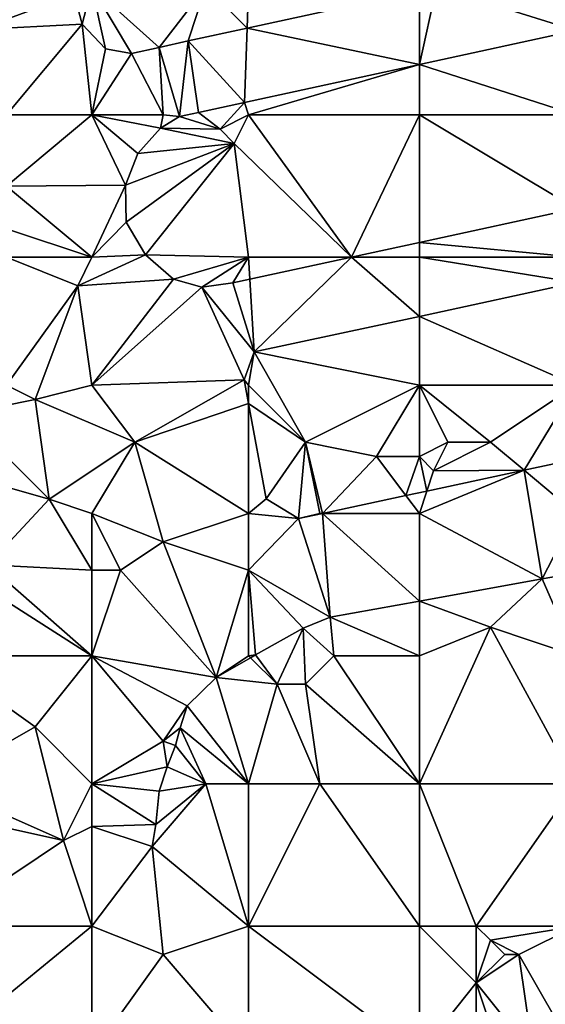
# Model space of a CAD drawing. Units: metres. Extents: x 74375 to 75000, y 348500 to 349000.
# Drawn here: x 74615 to 74652, y 348668 to 348738 of the extents above; entities that cross this region are included whole.
import ezdxf

# ---------------------------------------------------------------- set-up
doc = ezdxf.new("R2010")
doc.units = ezdxf.units.M
doc.layers.add('Terrain', color=15, linetype='Continuous')

msp = doc.modelspace()

# ---------------------------------------------------------------- linework, layer by layer
at = {"layer": 'Terrain'}
for points in [[(74611, 348740, 256.62), (74612, 348737, 256.69), (74618.75, 348739.484, 256.556), (74611, 348740, 256.62)], [(74620, 348740, 256.56), (74618.75, 348739.484, 256.556), (74619.302, 348737.386, 256.556), (74620, 348740, 256.56)], [(74620, 348740, 256.56), (74619.302, 348737.386, 256.556), (74620.956, 348735.644, 256.544), (74620, 348740, 256.56)], [(74620, 348740, 256.56), (74620.956, 348735.644, 256.544), (74622.782, 348735.309, 256.548), (74620, 348740, 256.56)], [(74620, 348740, 256.56), (74622.782, 348735.309, 256.548), (74624.721, 348735.747, 256.512), (74620, 348740, 256.56)], [(74620, 348740, 256.56), (74624.721, 348735.747, 256.512), (74628, 348740, 256.64), (74620, 348740, 256.56)], [(74628, 348740, 256.64), (74624.721, 348735.747, 256.512), (74626.747, 348736.197, 256.499), (74628, 348740, 256.64)], [(74628, 348740, 256.64), (74626.747, 348736.197, 256.499), (74630.896, 348737.1, 256.495), (74628, 348740, 256.64)], [(74628, 348740, 256.64), (74630.896, 348737.1, 256.495), (74631, 348740, 256.49), (74628, 348740, 256.64)], [(74631, 348740, 256.49), (74630.896, 348737.1, 256.495), (74643, 348739.735, 256.484), (74631, 348740, 256.49)], [(74630.896, 348737.1, 256.495), (74643, 348734.538, 256.491), (74643, 348739.735, 256.484), (74630.896, 348737.1, 256.495)], [(74644.216, 348740, 256.483), (74643, 348739.735, 256.484), (74643, 348734.538, 256.491), (74644.216, 348740, 256.483)], [(74654, 348736.923, 256.478), (74644.216, 348740, 256.483), (74643, 348734.538, 256.491), (74654, 348736.923, 256.478)], [(74654, 348740, 256.49), (74644.216, 348740, 256.483), (74654, 348736.923, 256.478), (74654, 348740, 256.49)], [(74612, 348737, 256.69), (74619.302, 348737.386, 256.556), (74618.75, 348739.484, 256.556), (74612, 348737, 256.69)], [(74614, 348731, 256.67), (74619.302, 348737.386, 256.556), (74612, 348737, 256.69), (74614, 348731, 256.67)], [(74620, 348731, 256.62), (74619.302, 348737.386, 256.556), (74614, 348731, 256.67), (74620, 348731, 256.62)], [(74620, 348731, 256.62), (74620.956, 348735.644, 256.544), (74619.302, 348737.386, 256.556), (74620, 348731, 256.62)], [(74626.747, 348736.197, 256.499), (74630.709, 348731.872, 256.506), (74630.896, 348737.1, 256.495), (74626.747, 348736.197, 256.499)], [(74630.709, 348731.872, 256.506), (74643, 348734.538, 256.491), (74630.896, 348737.1, 256.495), (74630.709, 348731.872, 256.506)], [(74654, 348731, 256.54), (74654, 348736.923, 256.478), (74643, 348734.538, 256.491), (74654, 348731, 256.54)], [(74626.155, 348730.901, 256.723), (74626.747, 348736.197, 256.499), (74624.721, 348735.747, 256.512), (74626.155, 348730.901, 256.723)], [(74626.155, 348730.901, 256.723), (74627.491, 348731.174, 256.51), (74626.747, 348736.197, 256.499), (74626.155, 348730.901, 256.723)], [(74627.491, 348731.174, 256.51), (74630.709, 348731.872, 256.506), (74626.747, 348736.197, 256.499), (74627.491, 348731.174, 256.51)], [(74620, 348731, 256.62), (74622.782, 348735.309, 256.548), (74620.956, 348735.644, 256.544), (74620, 348731, 256.62)], [(74625, 348731, 256.66), (74624.721, 348735.747, 256.512), (74622.782, 348735.309, 256.548), (74625, 348731, 256.66)], [(74625, 348731, 256.66), (74626.155, 348730.901, 256.723), (74624.721, 348735.747, 256.512), (74625, 348731, 256.66)], [(74620, 348731, 256.62), (74625, 348731, 256.66), (74622.782, 348735.309, 256.548), (74620, 348731, 256.62)], [(74631, 348731, 256.47), (74643, 348734.538, 256.491), (74630.709, 348731.872, 256.506), (74631, 348731, 256.47)], [(74631, 348731, 256.47), (74643, 348731, 256.53), (74643, 348734.538, 256.491), (74631, 348731, 256.47)], [(74654, 348731, 256.54), (74643, 348734.538, 256.491), (74643, 348731, 256.53), (74654, 348731, 256.54)], [(74629, 348730, 256.42), (74630.709, 348731.872, 256.506), (74627.491, 348731.174, 256.51), (74629, 348730, 256.42)], [(74629, 348730, 256.42), (74631, 348731, 256.47), (74630.709, 348731.872, 256.506), (74629, 348730, 256.42)], [(74620, 348731, 256.62), (74614, 348731, 256.67), (74614, 348726, 256.59), (74620, 348731, 256.62)], [(74620, 348731, 256.62), (74614, 348726, 256.59), (74622.366, 348726.053, 256.679), (74620, 348731, 256.62)], [(74620, 348731, 256.62), (74622.366, 348726.053, 256.679), (74623.23, 348728.301, 256.687), (74620, 348731, 256.62)], [(74620, 348731, 256.62), (74623.23, 348728.301, 256.687), (74624.805, 348730.071, 256.715), (74620, 348731, 256.62)], [(74620, 348731, 256.62), (74624.805, 348730.071, 256.715), (74625, 348731, 256.66), (74620, 348731, 256.62)], [(74625, 348731, 256.66), (74624.805, 348730.071, 256.715), (74626.155, 348730.901, 256.723), (74625, 348731, 256.66)], [(74629, 348730, 256.42), (74626.155, 348730.901, 256.723), (74624.805, 348730.071, 256.715), (74629, 348730, 256.42)], [(74629, 348730, 256.42), (74627.491, 348731.174, 256.51), (74626.155, 348730.901, 256.723), (74629, 348730, 256.42)], [(74629, 348730, 256.42), (74630, 348729, 256.36), (74631, 348731, 256.47), (74629, 348730, 256.42)], [(74630, 348729, 256.36), (74638.242, 348721, 256.548), (74631, 348731, 256.47), (74630, 348729, 256.36)], [(74631, 348731, 256.47), (74638.242, 348721, 256.548), (74643, 348731, 256.53), (74631, 348731, 256.47)], [(74638.242, 348721, 256.548), (74643, 348722.031, 256.536), (74643, 348731, 256.53), (74638.242, 348721, 256.548)], [(74654, 348731, 256.54), (74643, 348731, 256.53), (74654, 348724.416, 256.507), (74654, 348731, 256.54)], [(74654, 348724.416, 256.507), (74643, 348731, 256.53), (74643, 348722.031, 256.536), (74654, 348724.416, 256.507)], [(74630, 348729, 256.36), (74624.805, 348730.071, 256.715), (74623.23, 348728.301, 256.687), (74630, 348729, 256.36)], [(74629, 348730, 256.42), (74624.805, 348730.071, 256.715), (74630, 348729, 256.36), (74629, 348730, 256.42)], [(74630, 348729, 256.36), (74623.23, 348728.301, 256.687), (74622.366, 348726.053, 256.679), (74630, 348729, 256.36)], [(74630, 348729, 256.36), (74622.366, 348726.053, 256.679), (74622.393, 348723.461, 256.679), (74630, 348729, 256.36)], [(74630, 348729, 256.36), (74622.393, 348723.461, 256.679), (74623.761, 348721.168, 256.679), (74630, 348729, 256.36)], [(74630, 348729, 256.36), (74623.761, 348721.168, 256.679), (74631, 348721, 256.57), (74630, 348729, 256.36)], [(74630, 348729, 256.36), (74631, 348721, 256.57), (74638.242, 348721, 256.548), (74630, 348729, 256.36)], [(74622.366, 348726.053, 256.679), (74614, 348726, 256.59), (74620, 348721, 256.7), (74622.366, 348726.053, 256.679)], [(74620, 348721, 256.7), (74614, 348726, 256.59), (74614, 348723, 256.56), (74620, 348721, 256.7)], [(74622.366, 348726.053, 256.679), (74620, 348721, 256.7), (74622.393, 348723.461, 256.679), (74622.366, 348726.053, 256.679)], [(74654, 348724.416, 256.507), (74643, 348722.031, 256.536), (74654, 348721, 256.58), (74654, 348724.416, 256.507)], [(74622.393, 348723.461, 256.679), (74620, 348721, 256.7), (74623.761, 348721.168, 256.679), (74622.393, 348723.461, 256.679)], [(74620, 348721, 256.7), (74614, 348723, 256.56), (74614, 348721, 256.52), (74620, 348721, 256.7)], [(74638.242, 348721, 256.548), (74643, 348721, 256.58), (74643, 348722.031, 256.536), (74638.242, 348721, 256.548)], [(74643, 348722.031, 256.536), (74643, 348721, 256.58), (74654, 348721, 256.58), (74643, 348722.031, 256.536)], [(74614, 348712, 256.94), (74619, 348719, 256.64), (74614, 348721, 256.52), (74614, 348712, 256.94)], [(74620, 348721, 256.7), (74614, 348721, 256.52), (74619, 348719, 256.64), (74620, 348721, 256.7)], [(74620, 348721, 256.7), (74619, 348719, 256.64), (74623.761, 348721.168, 256.679), (74620, 348721, 256.7)], [(74623.761, 348721.168, 256.679), (74619, 348719, 256.64), (74625.733, 348719.464, 256.687), (74623.761, 348721.168, 256.679)], [(74623.761, 348721.168, 256.679), (74625.733, 348719.464, 256.687), (74631, 348721, 256.57), (74623.761, 348721.168, 256.679)], [(74625.733, 348719.464, 256.687), (74627.718, 348718.894, 256.699), (74631, 348721, 256.57), (74625.733, 348719.464, 256.687)], [(74627.718, 348718.894, 256.699), (74629.902, 348719.192, 256.57), (74631, 348721, 256.57), (74627.718, 348718.894, 256.699)], [(74629.902, 348719.192, 256.57), (74631.091, 348719.45, 256.567), (74631, 348721, 256.57), (74629.902, 348719.192, 256.57)], [(74631, 348721, 256.57), (74631.091, 348719.45, 256.567), (74638.242, 348721, 256.548), (74631, 348721, 256.57)], [(74631.091, 348719.45, 256.567), (74631.393, 348714.342, 256.582), (74638.242, 348721, 256.548), (74631.091, 348719.45, 256.567)], [(74638.242, 348721, 256.548), (74631.393, 348714.342, 256.582), (74643, 348716.845, 256.574), (74638.242, 348721, 256.548)], [(74638.242, 348721, 256.548), (74643, 348716.845, 256.574), (74643, 348721, 256.58), (74638.242, 348721, 256.548)], [(74654, 348721, 256.58), (74643, 348721, 256.58), (74654, 348719.217, 256.566), (74654, 348721, 256.58)], [(74654, 348719.217, 256.566), (74643, 348721, 256.58), (74643, 348716.845, 256.574), (74654, 348719.217, 256.566)], [(74614, 348712, 256.94), (74616, 348711, 257), (74619, 348719, 256.64), (74614, 348712, 256.94)], [(74620, 348712, 256.79), (74619, 348719, 256.64), (74616, 348711, 257), (74620, 348712, 256.79)], [(74620, 348712, 256.79), (74625.733, 348719.464, 256.687), (74619, 348719, 256.64), (74620, 348712, 256.79)], [(74620, 348712, 256.79), (74627.718, 348718.894, 256.699), (74625.733, 348719.464, 256.687), (74620, 348712, 256.79)], [(74620, 348712, 256.79), (74630.692, 348712.374, 256.582), (74627.718, 348718.894, 256.699), (74620, 348712, 256.79)], [(74627.718, 348718.894, 256.699), (74631.393, 348714.342, 256.582), (74629.902, 348719.192, 256.57), (74627.718, 348718.894, 256.699)], [(74630.692, 348712.374, 256.582), (74631.393, 348714.342, 256.582), (74627.718, 348718.894, 256.699), (74630.692, 348712.374, 256.582)], [(74629.902, 348719.192, 256.57), (74631.393, 348714.342, 256.582), (74631.091, 348719.45, 256.567), (74629.902, 348719.192, 256.57)], [(74654, 348712, 256.65), (74654, 348719.217, 256.566), (74643, 348716.845, 256.574), (74654, 348712, 256.65)], [(74643, 348712, 256.6), (74643, 348716.845, 256.574), (74631.393, 348714.342, 256.582), (74643, 348712, 256.6)], [(74654, 348712, 256.65), (74643, 348716.845, 256.574), (74643, 348712, 256.6), (74654, 348712, 256.65)], [(74630.692, 348712.374, 256.582), (74631, 348712, 256.59), (74631.393, 348714.342, 256.582), (74630.692, 348712.374, 256.582)], [(74631, 348712, 256.59), (74635, 348708, 256.61), (74631.393, 348714.342, 256.582), (74631, 348712, 256.59)], [(74635, 348708, 256.61), (74643, 348712, 256.6), (74631.393, 348714.342, 256.582), (74635, 348708, 256.61)], [(74614, 348712, 256.94), (74611, 348710, 256.75), (74616, 348711, 257), (74614, 348712, 256.94)], [(74620, 348712, 256.79), (74616, 348711, 257), (74623, 348708, 256.69), (74620, 348712, 256.79)], [(74620, 348712, 256.79), (74623, 348708, 256.69), (74630.692, 348712.374, 256.582), (74620, 348712, 256.79)], [(74623, 348708, 256.69), (74631, 348710.716, 256.582), (74630.692, 348712.374, 256.582), (74623, 348708, 256.69)], [(74630.692, 348712.374, 256.582), (74631, 348710.716, 256.582), (74631, 348712, 256.59), (74630.692, 348712.374, 256.582)], [(74631, 348712, 256.59), (74631, 348710.716, 256.582), (74635, 348708, 256.61), (74631, 348712, 256.59)], [(74635, 348708, 256.61), (74640, 348707, 256.83), (74643, 348712, 256.6), (74635, 348708, 256.61)], [(74640, 348707, 256.83), (74643, 348707, 256.7), (74643, 348712, 256.6), (74640, 348707, 256.83)], [(74643, 348712, 256.6), (74643, 348707, 256.7), (74645, 348708, 256.83), (74643, 348712, 256.6)], [(74643, 348712, 256.6), (74645, 348708, 256.83), (74648, 348708, 256.7), (74643, 348712, 256.6)], [(74654, 348712, 256.65), (74643, 348712, 256.6), (74648, 348708, 256.7), (74654, 348712, 256.65)], [(74654, 348712, 256.65), (74648, 348708, 256.7), (74650.36, 348706.033, 256.546), (74654, 348712, 256.65)], [(74654, 348712, 256.65), (74650.36, 348706.033, 256.546), (74656.624, 348707.373, 256.546), (74654, 348712, 256.65)], [(74616, 348711, 257), (74611, 348710, 256.75), (74617, 348704, 256.93), (74616, 348711, 257)], [(74623, 348708, 256.69), (74616, 348711, 257), (74617, 348704, 256.93), (74623, 348708, 256.69)], [(74631, 348703, 256.71), (74631, 348710.716, 256.582), (74623, 348708, 256.69), (74631, 348703, 256.71)], [(74631, 348703, 256.71), (74632.243, 348704.024, 256.582), (74631, 348710.716, 256.582), (74631, 348703, 256.71)], [(74635, 348708, 256.61), (74631, 348710.716, 256.582), (74632.243, 348704.024, 256.582), (74635, 348708, 256.61)], [(74611, 348710, 256.75), (74610, 348706, 256.8), (74617, 348704, 256.93), (74611, 348710, 256.75)], [(74620, 348703, 256.83), (74623, 348708, 256.69), (74617, 348704, 256.93), (74620, 348703, 256.83)], [(74620, 348703, 256.83), (74625, 348701, 256.86), (74623, 348708, 256.69), (74620, 348703, 256.83)], [(74625, 348701, 256.86), (74631, 348703, 256.71), (74623, 348708, 256.69), (74625, 348701, 256.86)], [(74634.506, 348702.64, 256.546), (74635, 348708, 256.61), (74632.243, 348704.024, 256.582), (74634.506, 348702.64, 256.546)], [(74636, 348703, 256.86), (74635, 348708, 256.61), (74634.506, 348702.64, 256.546), (74636, 348703, 256.86)], [(74636, 348703, 256.86), (74636.188, 348703, 256.546), (74635, 348708, 256.61), (74636, 348703, 256.86)], [(74636.188, 348703, 256.546), (74640, 348707, 256.83), (74635, 348708, 256.61), (74636.188, 348703, 256.546)], [(74645, 348708, 256.83), (74643, 348707, 256.7), (74644, 348706, 256.71), (74645, 348708, 256.83)], [(74645, 348708, 256.83), (74644, 348706, 256.71), (74648, 348708, 256.7), (74645, 348708, 256.83)], [(74648, 348708, 256.7), (74644, 348706, 256.71), (74650.36, 348706.033, 256.546), (74648, 348708, 256.7)], [(74654, 348703, 256.9), (74656.624, 348707.373, 256.546), (74650.36, 348706.033, 256.546), (74654, 348703, 256.9)], [(74636.188, 348703, 256.546), (74642.058, 348704.256, 256.546), (74640, 348707, 256.83), (74636.188, 348703, 256.546)], [(74640, 348707, 256.83), (74642.058, 348704.256, 256.546), (74643, 348707, 256.7), (74640, 348707, 256.83)], [(74642.058, 348704.256, 256.546), (74643.523, 348704.57, 256.546), (74643, 348707, 256.7), (74642.058, 348704.256, 256.546)], [(74643, 348707, 256.7), (74643.523, 348704.57, 256.546), (74644, 348706, 256.71), (74643, 348707, 256.7)], [(74612.679, 348699.388, 256.695), (74617, 348704, 256.93), (74610, 348706, 256.8), (74612.679, 348699.388, 256.695)], [(74643, 348703, 256.83), (74651.627, 348698.389, 256.606), (74650.36, 348706.033, 256.546), (74643, 348703, 256.83)], [(74643, 348703, 256.83), (74650.36, 348706.033, 256.546), (74643.523, 348704.57, 256.546), (74643, 348703, 256.83)], [(74644, 348706, 256.71), (74643.523, 348704.57, 256.546), (74650.36, 348706.033, 256.546), (74644, 348706, 256.71)], [(74654, 348703, 256.9), (74650.36, 348706.033, 256.546), (74651.627, 348698.389, 256.606), (74654, 348703, 256.9)], [(74642.058, 348704.256, 256.546), (74643, 348703, 256.83), (74643.523, 348704.57, 256.546), (74642.058, 348704.256, 256.546)], [(74620, 348699, 256.94), (74617, 348704, 256.93), (74612.679, 348699.388, 256.695), (74620, 348699, 256.94)], [(74620, 348703, 256.83), (74617, 348704, 256.93), (74620, 348699, 256.94), (74620, 348703, 256.83)], [(74631, 348703, 256.71), (74634.506, 348702.64, 256.546), (74632.243, 348704.024, 256.582), (74631, 348703, 256.71)], [(74636.188, 348703, 256.546), (74643, 348703, 256.83), (74642.058, 348704.256, 256.546), (74636.188, 348703, 256.546)], [(74620, 348703, 256.83), (74620, 348699, 256.94), (74622, 348699, 256.76), (74620, 348703, 256.83)], [(74620, 348703, 256.83), (74622, 348699, 256.76), (74625, 348701, 256.86), (74620, 348703, 256.83)], [(74625, 348701, 256.86), (74631, 348699, 256.89), (74631, 348703, 256.71), (74625, 348701, 256.86)], [(74631, 348703, 256.71), (74631, 348699, 256.89), (74634.506, 348702.64, 256.546), (74631, 348703, 256.71)], [(74636, 348703, 256.86), (74634.506, 348702.64, 256.546), (74636.188, 348703, 256.546), (74636, 348703, 256.86)], [(74636.736, 348695.705, 256.522), (74636.188, 348703, 256.546), (74634.506, 348702.64, 256.546), (74636.736, 348695.705, 256.522)], [(74636.736, 348695.705, 256.522), (74643, 348696.834, 256.557), (74636.188, 348703, 256.546), (74636.736, 348695.705, 256.522)], [(74636.188, 348703, 256.546), (74643, 348696.834, 256.557), (74643, 348703, 256.83), (74636.188, 348703, 256.546)], [(74643, 348703, 256.83), (74643, 348696.834, 256.557), (74651.627, 348698.389, 256.606), (74643, 348703, 256.83)], [(74654, 348703, 256.9), (74651.627, 348698.389, 256.606), (74658.734, 348699.618, 256.589), (74654, 348703, 256.9)], [(74631, 348699, 256.89), (74636.736, 348695.705, 256.522), (74634.506, 348702.64, 256.546), (74631, 348699, 256.89)], [(74625, 348701, 256.86), (74622, 348699, 256.76), (74628.718, 348691.465, 256.611), (74625, 348701, 256.86)], [(74625, 348701, 256.86), (74628.718, 348691.465, 256.611), (74631, 348699, 256.89), (74625, 348701, 256.86)], [(74658.734, 348699.618, 256.589), (74651.627, 348698.389, 256.606), (74654, 348693, 257.02), (74658.734, 348699.618, 256.589)], [(74612.679, 348699.388, 256.695), (74611.512, 348698.41, 256.695), (74620, 348693, 256.74), (74612.679, 348699.388, 256.695)], [(74620, 348699, 256.94), (74612.679, 348699.388, 256.695), (74620, 348693, 256.74), (74620, 348699, 256.94)], [(74620, 348699, 256.94), (74620, 348693, 256.74), (74622, 348699, 256.76), (74620, 348699, 256.94)], [(74622, 348699, 256.76), (74620, 348693, 256.74), (74628.718, 348691.465, 256.611), (74622, 348699, 256.76)], [(74631, 348699, 256.89), (74628.718, 348691.465, 256.611), (74631, 348693, 256.86), (74631, 348699, 256.89)], [(74631, 348699, 256.89), (74631.479, 348693.054, 256.611), (74634.837, 348694.928, 256.611), (74631, 348699, 256.89)], [(74631, 348699, 256.89), (74634.837, 348694.928, 256.611), (74636.736, 348695.705, 256.522), (74631, 348699, 256.89)], [(74631, 348699, 256.89), (74631, 348693, 256.86), (74631.479, 348693.054, 256.611), (74631, 348699, 256.89)], [(74611.512, 348698.41, 256.695), (74609, 348693, 256.64), (74620, 348693, 256.74), (74611.512, 348698.41, 256.695)], [(74648, 348695, 256.88), (74651.627, 348698.389, 256.606), (74643, 348696.834, 256.557), (74648, 348695, 256.88)], [(74648, 348695, 256.88), (74654, 348693, 257.02), (74651.627, 348698.389, 256.606), (74648, 348695, 256.88)], [(74636.736, 348695.705, 256.522), (74643, 348693, 257.03), (74643, 348696.834, 256.557), (74636.736, 348695.705, 256.522)], [(74648, 348695, 256.88), (74643, 348696.834, 256.557), (74643, 348693, 257.03), (74648, 348695, 256.88)], [(74636.736, 348695.705, 256.522), (74634.837, 348694.928, 256.611), (74637, 348693, 257.06), (74636.736, 348695.705, 256.522)], [(74636.736, 348695.705, 256.522), (74637, 348693, 257.06), (74643, 348693, 257.03), (74636.736, 348695.705, 256.522)], [(74634.837, 348694.928, 256.611), (74631.479, 348693.054, 256.611), (74633, 348691, 257.07), (74634.837, 348694.928, 256.611)], [(74634.837, 348694.928, 256.611), (74633, 348691, 257.07), (74635, 348691, 257.21), (74634.837, 348694.928, 256.611)], [(74634.837, 348694.928, 256.611), (74635, 348691, 257.21), (74637, 348693, 257.06), (74634.837, 348694.928, 256.611)], [(74648, 348695, 256.88), (74643, 348693, 257.03), (74643, 348684, 257.01), (74648, 348695, 256.88)], [(74648, 348695, 256.88), (74643, 348684, 257.01), (74654, 348684, 256.93), (74648, 348695, 256.88)], [(74648, 348695, 256.88), (74654, 348684, 256.93), (74654, 348693, 257.02), (74648, 348695, 256.88)], [(74609, 348693, 256.64), (74609, 348684, 256.64), (74616, 348688, 256.76), (74609, 348693, 256.64)], [(74620, 348693, 256.74), (74609, 348693, 256.64), (74616, 348688, 256.76), (74620, 348693, 256.74)], [(74620, 348693, 256.74), (74616, 348688, 256.76), (74620, 348684, 256.65), (74620, 348693, 256.74)], [(74620, 348693, 256.74), (74620, 348684, 256.65), (74625, 348687, 256.65), (74620, 348693, 256.74)], [(74620, 348693, 256.74), (74625, 348687, 256.65), (74626.698, 348689.469, 256.611), (74620, 348693, 256.74)], [(74620, 348693, 256.74), (74626.698, 348689.469, 256.611), (74628.718, 348691.465, 256.611), (74620, 348693, 256.74)], [(74628.718, 348691.465, 256.611), (74631.141, 348692.859, 256.611), (74631, 348693, 256.86), (74628.718, 348691.465, 256.611)], [(74628.718, 348691.465, 256.611), (74633, 348691, 257.07), (74631.141, 348692.859, 256.611), (74628.718, 348691.465, 256.611)], [(74631, 348693, 256.86), (74631.141, 348692.859, 256.611), (74631.479, 348693.054, 256.611), (74631, 348693, 256.86)], [(74633, 348691, 257.07), (74631.479, 348693.054, 256.611), (74631.141, 348692.859, 256.611), (74633, 348691, 257.07)], [(74637, 348693, 257.06), (74635, 348691, 257.21), (74643, 348684, 257.01), (74637, 348693, 257.06)], [(74637, 348693, 257.06), (74643, 348684, 257.01), (74643, 348693, 257.03), (74637, 348693, 257.06)], [(74628.718, 348691.465, 256.611), (74626.698, 348689.469, 256.611), (74631, 348684, 256.96), (74628.718, 348691.465, 256.611)], [(74628.718, 348691.465, 256.611), (74631, 348684, 256.96), (74633, 348691, 257.07), (74628.718, 348691.465, 256.611)], [(74633, 348691, 257.07), (74631, 348684, 256.96), (74636, 348684, 257.09), (74633, 348691, 257.07)], [(74633, 348691, 257.07), (74636, 348684, 257.09), (74635, 348691, 257.21), (74633, 348691, 257.07)], [(74635, 348691, 257.21), (74636, 348684, 257.09), (74643, 348684, 257.01), (74635, 348691, 257.21)], [(74625, 348687, 256.65), (74626.196, 348687.939, 256.611), (74626.698, 348689.469, 256.611), (74625, 348687, 256.65)], [(74626.698, 348689.469, 256.611), (74626.196, 348687.939, 256.611), (74631, 348684, 256.96), (74626.698, 348689.469, 256.611)], [(74616, 348688, 256.76), (74609, 348684, 256.64), (74618, 348680, 256.72), (74616, 348688, 256.76)], [(74620, 348684, 256.65), (74616, 348688, 256.76), (74618, 348680, 256.72), (74620, 348684, 256.65)], [(74625, 348687, 256.65), (74625.865, 348686.676, 256.611), (74626.196, 348687.939, 256.611), (74625, 348687, 256.65)], [(74626.196, 348687.939, 256.611), (74625.865, 348686.676, 256.611), (74628, 348684, 256.77), (74626.196, 348687.939, 256.611)], [(74626.196, 348687.939, 256.611), (74628, 348684, 256.77), (74631, 348684, 256.96), (74626.196, 348687.939, 256.611)], [(74625, 348687, 256.65), (74620, 348684, 256.65), (74625.274, 348685.197, 256.611), (74625, 348687, 256.65)], [(74625, 348687, 256.65), (74625.274, 348685.197, 256.611), (74625.865, 348686.676, 256.611), (74625, 348687, 256.65)], [(74625.865, 348686.676, 256.611), (74625.274, 348685.197, 256.611), (74628, 348684, 256.77), (74625.865, 348686.676, 256.611)], [(74625.274, 348685.197, 256.611), (74620, 348684, 256.65), (74624.728, 348683.471, 256.627), (74625.274, 348685.197, 256.611)], [(74625.274, 348685.197, 256.611), (74624.728, 348683.471, 256.627), (74628, 348684, 256.77), (74625.274, 348685.197, 256.611)], [(74609, 348684, 256.64), (74609, 348682, 256.58), (74618, 348680, 256.72), (74609, 348684, 256.64)], [(74620, 348684, 256.65), (74618, 348680, 256.72), (74620, 348681, 256.83), (74620, 348684, 256.65)], [(74620, 348684, 256.65), (74620, 348681, 256.83), (74624.497, 348681.129, 256.627), (74620, 348684, 256.65)], [(74620, 348684, 256.65), (74624.497, 348681.129, 256.627), (74624.728, 348683.471, 256.627), (74620, 348684, 256.65)], [(74628, 348684, 256.77), (74624.497, 348681.129, 256.627), (74624.238, 348679.582, 256.627), (74628, 348684, 256.77)], [(74631, 348674, 256.86), (74628, 348684, 256.77), (74624.238, 348679.582, 256.627), (74631, 348674, 256.86)], [(74628, 348684, 256.77), (74624.728, 348683.471, 256.627), (74624.497, 348681.129, 256.627), (74628, 348684, 256.77)], [(74631, 348674, 256.86), (74631, 348684, 256.96), (74628, 348684, 256.77), (74631, 348674, 256.86)], [(74631, 348674, 256.86), (74636, 348684, 257.09), (74631, 348684, 256.96), (74631, 348674, 256.86)], [(74631, 348674, 256.86), (74643, 348674, 256.86), (74636, 348684, 257.09), (74631, 348674, 256.86)], [(74643, 348674, 256.86), (74643, 348684, 257.01), (74636, 348684, 257.09), (74643, 348674, 256.86)], [(74643, 348674, 256.86), (74647, 348674, 256.74), (74643, 348684, 257.01), (74643, 348674, 256.86)], [(74647, 348674, 256.74), (74654, 348684, 256.93), (74643, 348684, 257.01), (74647, 348674, 256.74)], [(74654, 348674, 256.83), (74654, 348684, 256.93), (74647, 348674, 256.74), (74654, 348674, 256.83)], [(74609, 348674, 256.84), (74618, 348680, 256.72), (74609, 348682, 256.58), (74609, 348674, 256.84)], [(74620, 348674, 256.84), (74620, 348681, 256.83), (74618, 348680, 256.72), (74620, 348674, 256.84)], [(74620, 348681, 256.83), (74624.238, 348679.582, 256.627), (74624.497, 348681.129, 256.627), (74620, 348681, 256.83)], [(74620, 348674, 256.84), (74624.238, 348679.582, 256.627), (74620, 348681, 256.83), (74620, 348674, 256.84)], [(74620, 348674, 256.84), (74618, 348680, 256.72), (74609, 348674, 256.84), (74620, 348674, 256.84)], [(74620, 348674, 256.84), (74625, 348672, 256.76), (74624.238, 348679.582, 256.627), (74620, 348674, 256.84)], [(74625, 348672, 256.76), (74631, 348674, 256.86), (74624.238, 348679.582, 256.627), (74625, 348672, 256.76)], [(74620, 348665, 256.88), (74620, 348674, 256.84), (74609, 348665, 257.02), (74620, 348665, 256.88)], [(74620, 348674, 256.84), (74609, 348674, 256.84), (74609, 348665, 257.02), (74620, 348674, 256.84)], [(74620, 348665, 256.88), (74625, 348672, 256.76), (74620, 348674, 256.84), (74620, 348665, 256.88)], [(74631, 348665, 256.94), (74631, 348674, 256.86), (74625, 348672, 256.76), (74631, 348665, 256.94)], [(74631, 348665, 256.94), (74643, 348665, 257.02), (74631, 348674, 256.86), (74631, 348665, 256.94)], [(74631, 348674, 256.86), (74643, 348665, 257.02), (74643, 348674, 256.86), (74631, 348674, 256.86)], [(74643, 348665, 257.02), (74647, 348670, 256.88), (74643, 348674, 256.86), (74643, 348665, 257.02)], [(74643, 348674, 256.86), (74647, 348670, 256.88), (74647, 348674, 256.74), (74643, 348674, 256.86)], [(74647, 348674, 256.74), (74647, 348670, 256.88), (74648, 348673, 256.66), (74647, 348674, 256.74)], [(74654, 348674, 256.83), (74647, 348674, 256.74), (74648, 348673, 256.66), (74654, 348674, 256.83)], [(74654, 348674, 256.83), (74648, 348673, 256.66), (74650, 348672, 256.76), (74654, 348674, 256.83)], [(74654, 348665, 257.13), (74654, 348674, 256.83), (74650, 348672, 256.76), (74654, 348665, 257.13)], [(74648, 348673, 256.66), (74647, 348670, 256.88), (74649, 348672, 256.59), (74648, 348673, 256.66)], [(74648, 348673, 256.66), (74649, 348672, 256.59), (74650, 348672, 256.76), (74648, 348673, 256.66)], [(74620, 348665, 256.88), (74631, 348665, 256.94), (74625, 348672, 256.76), (74620, 348665, 256.88)], [(74651, 348665, 257.31), (74650, 348672, 256.76), (74647, 348670, 256.88), (74651, 348665, 257.31)], [(74649, 348672, 256.59), (74647, 348670, 256.88), (74650, 348672, 256.76), (74649, 348672, 256.59)], [(74654, 348665, 257.13), (74650, 348672, 256.76), (74651, 348665, 257.31), (74654, 348665, 257.13)], [(74643, 348665, 257.02), (74647, 348664, 257.04), (74647, 348670, 256.88), (74643, 348665, 257.02)], [(74651, 348665, 257.31), (74647, 348670, 256.88), (74649, 348664, 257.05), (74651, 348665, 257.31)], [(74647, 348664, 257.04), (74649, 348664, 257.05), (74647, 348670, 256.88), (74647, 348664, 257.04)]]:
    msp.add_3dface(points, dxfattribs=at)

doc.saveas('drawing.dxf')
